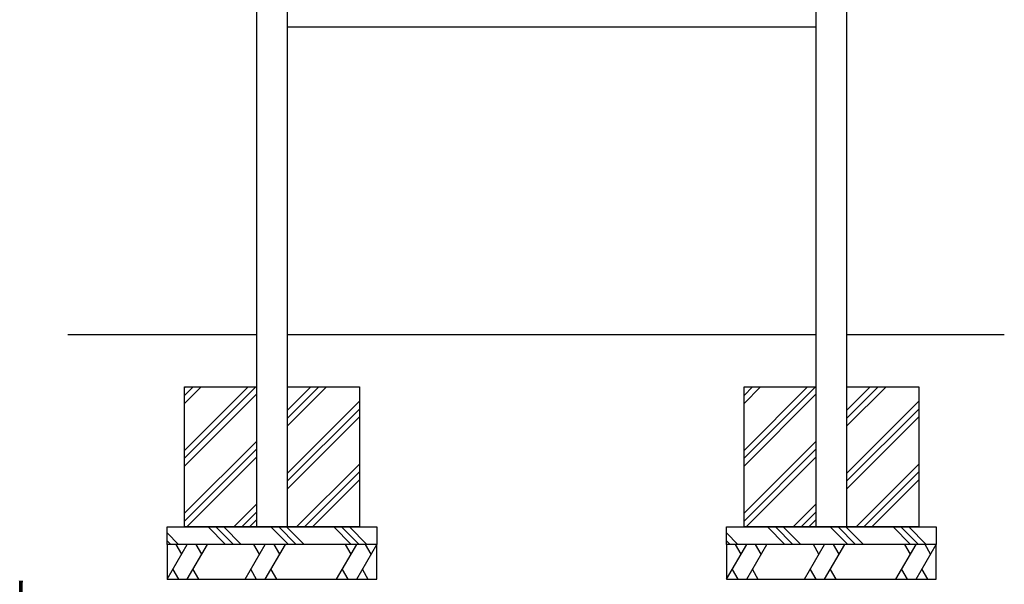
# Model space of a CAD drawing. Extents: x 0 to 12600, y 0 to 8910.
# Drawn here: x 4251 to 7067, y 1941 to 3555 of the extents above; entities that cross this region are included whole.
import ezdxf

# ---------------------------------------------------------------- set-up
doc = ezdxf.new("R2010")
doc.units = 0
doc.header["$LTSCALE"] = 9
for name, color, linetype in [('P002', 181, 'CONTINUOUS'), ('P003', 231, 'CONTINUOUS'), ('P019', 71, 'CONTINUOUS'), ('P919', 75, 'CONTINUOUS'), ('P_2DIM', 6, 'CONTINUOUS'), ('P_7THICK', 7, 'CONTINUOUS')]:
    doc.layers.add(name, color=color, linetype=linetype)
doc.styles.add('BIGFONT', font='simplex.shx', dxfattribs={"bigfont": 'bigfont.shx'})

msp = doc.modelspace()

# ---------------------------------------------------------------- hatches: boundary and pattern name
at = {"layer": 'P919'}
h = msp.add_hatch(dxfattribs=at)
h.set_pattern_fill('PLAST', color=256, scale=20, angle=45, style=0)
h.set_pattern_definition([(45, (0, -8910), (-89.8026, 89.8026), []), (45, (-11.23, -8898.77), (-89.8026, 89.8026), []), (45, (-22.45, -8887.55), (-89.8026, 89.8026), [])])
h.paths.add_polyline_path([(4928.381, 2505.265), (4722.931, 2505.265), (4722.931, 2105.265), (4928.381, 2105.265)])
h.paths.add_polyline_path([(5222.931, 2505.265), (5017.481, 2505.265), (5017.481, 2105.265), (5222.931, 2105.265)])
h = msp.add_hatch(dxfattribs=at)
h.set_pattern_fill('PLAST', color=256, scale=20, angle=45, style=0)
h.set_pattern_definition([(45, (1600, -8910), (-89.8026, 89.8026), []), (45, (1588.77, -8898.77), (-89.8026, 89.8026), []), (45, (1577.55, -8887.55), (-89.8026, 89.8026), [])])
h.paths.add_polyline_path([(6528.381, 2505.265), (6322.931, 2505.265), (6322.931, 2105.265), (6528.381, 2105.265)])
h.paths.add_polyline_path([(6822.931, 2505.265), (6617.481, 2505.265), (6617.481, 2105.265), (6822.931, 2105.265)])
h = msp.add_hatch(dxfattribs=at)
h.set_pattern_fill('PLAST', color=256, scale=20, angle=315, style=0)
h.set_pattern_definition([(315, (0, -8910), (89.8026, 89.8026), []), (315, (11.23, -8898.77), (89.8026, 89.8026), []), (315, (22.45, -8887.55), (89.8026, 89.8026), [])])
h.paths.add_polyline_path([(5272.931, 2105.265), (4672.931, 2105.265), (4672.931, 2055.265), (5272.931, 2055.265)])
h = msp.add_hatch(dxfattribs=at)
h.set_pattern_fill('PLAST', color=256, scale=20, angle=315, style=0)
h.set_pattern_definition([(315, (1600, -8910), (89.8026, 89.8026), []), (315, (1611.23, -8898.77), (89.8026, 89.8026), []), (315, (1622.45, -8887.55), (89.8026, 89.8026), [])])
h.paths.add_polyline_path([(6872.931, 2105.265), (6272.931, 2105.265), (6272.931, 2055.265), (6872.931, 2055.265)])

# ---------------------------------------------------------------- linework, layer by layer
at = {"layer": 'P002'}
for points in [[(4928.381, 3580.265), (4928.381, 2105.265), (5017.481, 2105.265), (5017.481, 3580.265)], [(6528.381, 3580.265), (6528.381, 2105.265), (6617.481, 2105.265), (6617.481, 3580.265)]]:
    msp.add_lwpolyline(points, dxfattribs=at)
at = {"layer": 'P003'}
msp.add_line((6528.381, 3533.915), (5017.481, 3533.915), dxfattribs=at)
at = {"layer": 'P019'}
for points in [[(5017.481, 2505.265), (5222.931, 2505.265), (5222.931, 2105.265), (4722.931, 2105.265), (4722.931, 2505.265), (4928.381, 2505.265)], [(6617.481, 2505.265), (6822.931, 2505.265), (6822.931, 2105.265), (6322.931, 2105.265), (6322.931, 2505.265), (6528.381, 2505.265)]]:
    msp.add_lwpolyline(points, dxfattribs=at)
for points in [[(4672.931, 2105.265), (5272.931, 2105.265), (5272.931, 2055.265), (4672.931, 2055.265)], [(6272.931, 2105.265), (6872.931, 2105.265), (6872.931, 2055.265), (6272.931, 2055.265)], [(5272.931, 2055.265), (4672.931, 2055.265), (4672.931, 1955.265), (5272.931, 1955.265)], [(6872.931, 2055.265), (6272.931, 2055.265), (6272.931, 1955.265), (6872.931, 1955.265)]]:
    msp.add_lwpolyline(points, close=True, dxfattribs=at)
at = {"layer": 'P919'}
for p, q in [((4672.931, 1955.265), (4730.666, 2055.265)), ((4714.555, 2027.359), (4698.443, 2055.265)), ((4730.666, 1955.265), (4788.401, 2055.265)), ((4772.29, 2027.359), (4756.178, 2055.265)), ((4895.751, 1955.265), (4953.486, 2055.265)), ((4937.375, 2027.359), (4921.264, 2055.265)), ((4953.486, 1955.265), (5011.221, 2055.265)), ((4995.11, 2027.359), (4978.999, 2055.265)), ((5157.461, 1955.265), (5215.196, 2055.265)), ((5199.085, 2027.359), (5182.973, 2055.265)), ((5215.196, 1955.265), (5272.931, 2055.265)), ((5256.82, 2027.359), (5240.708, 2055.265)), ((6272.931, 1955.265), (6330.666, 2055.265)), ((6314.555, 2027.359), (6298.443, 2055.265)), ((6330.666, 1955.265), (6388.401, 2055.265)), ((6372.29, 2027.359), (6356.178, 2055.265)), ((6495.751, 1955.265), (6553.486, 2055.265)), ((6537.375, 2027.359), (6521.264, 2055.265)), ((6553.486, 1955.265), (6611.221, 2055.265)), ((6595.11, 2027.359), (6578.999, 2055.265)), ((6757.461, 1955.265), (6815.196, 2055.265)), ((6799.085, 2027.359), (6782.973, 2055.265)), ((6815.196, 1955.265), (6872.931, 2055.265)), ((6856.82, 2027.359), (6840.708, 2055.265)), ((4689.042, 1983.17), (4705.153, 1955.265)), ((4746.777, 1983.17), (4762.889, 1955.265)), ((4911.862, 1983.17), (4927.974, 1955.265)), ((4969.597, 1983.17), (4985.709, 1955.265)), ((5173.572, 1983.17), (5189.683, 1955.265)), ((5231.307, 1983.17), (5247.418, 1955.265)), ((6289.042, 1983.17), (6305.153, 1955.265)), ((6346.777, 1983.17), (6362.889, 1955.265)), ((6511.862, 1983.17), (6527.974, 1955.265)), ((6569.597, 1983.17), (6585.709, 1955.265)), ((6773.572, 1983.17), (6789.683, 1955.265)), ((6831.307, 1983.17), (6847.418, 1955.265))]:
    msp.add_line(p, q, dxfattribs=at)
at = {"layer": 'P_7THICK'}
for p, q in [((4389.221, 2655.265), (4928.381, 2655.265)), ((5017.481, 2655.265), (6528.381, 2655.265)), ((6617.481, 2655.265), (7067.481, 2655.265))]:
    msp.add_line(p, q, dxfattribs=at)

# ---------------------------------------------------------------- texts
at = {"layer": 'P_2DIM', "color": 230, "insert": (3348.691, 1828.516), "char_height": 90, "attachment_point": 7, "style": 'BIGFONT'}
msp.add_mtext('基礎コンクリート', dxfattribs=at)

doc.saveas('drawing.dxf')
